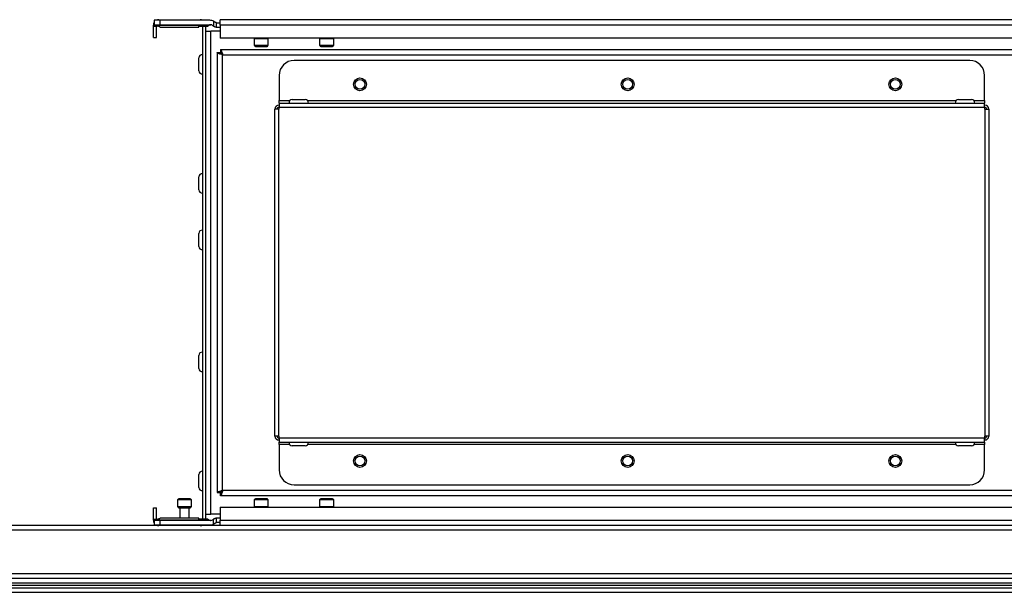
# Model space of a CAD drawing. Units: millimetres. Extents: x -1083 to 16398, y -9624 to 1710.
# Drawn here: x 2495 to 2826, y -5528 to -5336 of the extents above; entities that cross this region are included whole.
import ezdxf

# ---------------------------------------------------------------- set-up
doc = ezdxf.new("R2010")
doc.units = ezdxf.units.MM

msp = doc.modelspace()

# ---------------------------------------------------------------- linework, layer by layer
at = {"color": 7, "linetype": 'Continuous', "lineweight": 25}
for p, q in [((2540.26, -5336.14), (2540.26, -5337.64)), ((2542.26, -5336.14), (2540.26, -5336.14)), ((2541.79, -5335.94), (2555.69, -5335.94)), ((2542.26, -5337.64), (2542.26, -5336.14)), ((2559.02, -5336.14), (2542.26, -5336.14)), ((2910.43, -5335.94), (2562.49, -5335.94)), ((2562.49, -5337.74), (2562.49, -5335.94)), ((2539.99, -5341.94), (2539.99, -5337.74)), ((2540.26, -5337.64), (2542.26, -5337.64)), ((2540.26, -5337.86), (2540.26, -5337.64)), ((2558.61, -5337.86), (2540.26, -5337.86)), ((2540.26, -5338.1), (2540.26, -5337.86)), ((2540.26, -5338.1), (2541.26, -5338.1)), ((2540.99, -5341.94), (2540.99, -5338.1)), ((2542.26, -5337.64), (2559.28, -5337.64)), ((2542.26, -5338.42), (2542.26, -5338.44)), ((2542.26, -5338.44), (2555.26, -5338.44)), ((2555.26, -5338.44), (2555.26, -5338.1)), ((2555.26, -5338.1), (2558.26, -5338.1)), ((2556.49, -5338.1), (2556.49, -5503.77)), ((2557.49, -5338.1), (2557.49, -5503.77)), ((2557.49, -5339.74), (2559.29, -5339.74)), ((2559.29, -5502.14), (2559.29, -5339.74)), ((2562.49, -5339.74), (2559.29, -5339.74)), ((2560.26, -5336.47), (2560.26, -5338.1)), ((2561.26, -5336.94), (2561.24, -5336.94)), ((2561.26, -5338.42), (2561.26, -5336.94)), ((2561.26, -5336.94), (2562.49, -5336.94)), ((2561.51, -5338.44), (2562.49, -5338.44)), ((2910.43, -5337.74), (2562.49, -5337.74)), ((2562.49, -5337.74), (2562.49, -5342.14)), ((2539.99, -5341.94), (2540.99, -5341.94)), ((2910.43, -5342.14), (2562.49, -5342.14)), ((2574.01, -5344.64), (2574.01, -5342.24)), ((2578.51, -5342.24), (2578.51, -5344.64)), ((2596.01, -5344.64), (2596.01, -5342.24)), ((2600.51, -5342.24), (2600.51, -5344.64)), ((2562.54, -5345.94), (2910.39, -5345.94)), ((2562.54, -5345.94), (2562.54, -5346.94)), ((2574.31, -5344.94), (2576.26, -5344.94)), ((2576.26, -5344.94), (2578.21, -5344.94)), ((2596.31, -5344.94), (2598.26, -5344.94)), ((2598.26, -5344.94), (2600.21, -5344.94)), ((2555.29, -5353.12), (2555.29, -5348.75)), ((2561.46, -5347.01), (2562.46, -5347.01)), ((2561.46, -5347.01), (2561.46, -5494.86)), ((2563.26, -5347.74), (2909.66, -5347.74)), ((2563.26, -5494.14), (2563.26, -5347.74)), ((2814.46, -5349.64), (2587.28, -5349.64)), ((2582.28, -5354.64), (2582.28, -5363.14)), ((2819.46, -5363.14), (2819.46, -5354.64)), ((2586.68, -5362.74), (2588.87, -5362.74)), ((2588.87, -5362.74), (2591.06, -5362.74)), ((2810.68, -5362.74), (2812.87, -5362.74)), ((2812.87, -5362.74), (2815.06, -5362.74)), ((2580.87, -5475.89), (2580.87, -5365.98)), ((2582.21, -5365.98), (2580.87, -5365.98)), ((2582.28, -5364.64), (2582.21, -5364.64)), ((2582.28, -5365.34), (2582.21, -5365.34)), ((2582.21, -5475.89), (2582.21, -5365.98)), ((2582.21, -5365.98), (2582.28, -5365.98)), ((2582.28, -5363.94), (2582.28, -5363.14)), ((2582.28, -5363.94), (2819.46, -5363.94)), ((2582.28, -5363.94), (2582.28, -5365.28)), ((2582.28, -5365.28), (2819.46, -5365.28)), ((2582.28, -5365.98), (2582.28, -5365.28)), ((2819.46, -5363.14), (2819.46, -5363.94)), ((2819.46, -5365.28), (2819.46, -5363.94)), ((2819.53, -5364.64), (2819.46, -5364.64)), ((2819.46, -5365.28), (2819.46, -5365.98)), ((2819.53, -5365.34), (2819.46, -5365.34)), ((2819.53, -5365.98), (2819.46, -5365.98)), ((2819.53, -5365.98), (2820.87, -5365.98)), ((2819.53, -5365.98), (2819.53, -5475.89)), ((2820.87, -5365.98), (2820.87, -5475.89)), ((2555.29, -5393.12), (2555.29, -5388.75)), ((2555.29, -5412.12), (2555.29, -5407.75)), ((2555.29, -5453.12), (2555.29, -5448.75)), ((2582.21, -5475.89), (2580.87, -5475.89)), ((2582.21, -5475.89), (2582.28, -5475.89)), ((2582.21, -5476.53), (2582.21, -5477.23)), ((2582.21, -5476.53), (2582.28, -5476.53)), ((2582.21, -5477.23), (2582.28, -5477.23)), ((2582.28, -5476.6), (2582.28, -5475.89)), ((2819.46, -5476.6), (2582.28, -5476.6)), ((2582.28, -5476.6), (2582.28, -5477.94)), ((2582.28, -5477.94), (2819.46, -5477.94)), ((2582.28, -5478.74), (2582.28, -5477.94)), ((2582.28, -5478.74), (2582.28, -5487.24)), ((2819.46, -5475.89), (2819.46, -5476.6)), ((2819.46, -5475.89), (2819.53, -5475.89)), ((2819.46, -5476.53), (2819.53, -5476.53)), ((2819.46, -5477.94), (2819.46, -5476.6)), ((2819.46, -5477.23), (2819.53, -5477.23)), ((2819.46, -5477.94), (2819.46, -5478.74)), ((2819.46, -5487.24), (2819.46, -5478.74)), ((2820.87, -5475.89), (2819.53, -5475.89)), ((2819.53, -5476.53), (2819.53, -5477.23)), ((2591.06, -5479.14), (2586.68, -5479.14)), ((2815.06, -5479.14), (2810.68, -5479.14)), ((2555.29, -5493.12), (2555.29, -5488.75)), ((2561.46, -5494.86), (2562.46, -5494.86)), ((2562.54, -5495.94), (2562.54, -5494.94)), ((2909.66, -5494.14), (2563.26, -5494.14)), ((2587.28, -5492.24), (2814.46, -5492.24)), ((2548.21, -5499.64), (2548.21, -5497.24)), ((2552.41, -5496.94), (2548.51, -5496.94)), ((2552.71, -5497.24), (2552.71, -5499.64)), ((2910.39, -5495.94), (2562.54, -5495.94)), ((2574.01, -5499.64), (2574.01, -5497.24)), ((2578.21, -5496.94), (2574.31, -5496.94)), ((2578.51, -5497.24), (2578.51, -5499.64)), ((2596.01, -5499.64), (2596.01, -5497.24)), ((2600.21, -5496.94), (2596.31, -5496.94)), ((2600.51, -5497.24), (2600.51, -5499.64)), ((2539.99, -5504.14), (2539.99, -5499.94)), ((2539.99, -5499.94), (2540.99, -5499.94)), ((2540.99, -5503.77), (2540.99, -5499.94)), ((2548.51, -5499.94), (2550.46, -5499.94)), ((2548.96, -5503.44), (2548.96, -5499.94)), ((2550.46, -5499.94), (2552.41, -5499.94)), ((2551.96, -5499.94), (2551.96, -5503.44)), ((2562.49, -5499.74), (2910.43, -5499.74)), ((2562.49, -5499.74), (2562.49, -5504.14)), ((2540.26, -5503.77), (2541.26, -5503.77)), ((2540.26, -5504.01), (2540.26, -5503.77)), ((2540.26, -5504.01), (2558.61, -5504.01)), ((2540.26, -5504.24), (2540.26, -5504.01)), ((2540.26, -5504.24), (2540.26, -5505.74)), ((2542.26, -5504.24), (2540.26, -5504.24)), ((2555.26, -5503.44), (2542.26, -5503.44)), ((2542.26, -5503.44), (2542.26, -5503.45)), ((2559.28, -5504.24), (2542.26, -5504.24)), ((2542.26, -5505.74), (2542.26, -5504.24)), ((2555.26, -5503.77), (2555.26, -5503.44)), ((2558.26, -5503.77), (2555.26, -5503.77)), ((2557.49, -5502.14), (2559.29, -5502.14)), ((2562.49, -5502.14), (2559.29, -5502.14)), ((2560.26, -5505.4), (2560.26, -5503.77)), ((2561.24, -5504.94), (2561.26, -5504.94)), ((2561.26, -5504.94), (2561.26, -5503.45)), ((2562.49, -5504.94), (2561.26, -5504.94)), ((2562.49, -5503.44), (2561.51, -5503.44)), ((2562.49, -5504.14), (2910.43, -5504.14)), ((2562.49, -5505.94), (2562.49, -5504.14)), ((1107.54, -5507.38), (3015.79, -5507.38)), ((3015.22, -5505.94), (1108.1, -5505.94)), ((2540.26, -5505.74), (2542.26, -5505.74)), ((2542.26, -5505.74), (2559.02, -5505.74)), ((3015.79, -5522.2), (1107.54, -5522.2)), ((1108.18, -5523.64), (3015.15, -5523.64)), ((1108.16, -5525.14), (3015.16, -5525.14)), ((1108.24, -5525.14), (3015.09, -5525.14)), ((1122.92, -5525.94), (3000.4, -5525.94)), ((2994.25, -5526.94), (2064.4, -5526.94)), ((2064.4, -5528.38), (2994.25, -5528.38))]:
    msp.add_line(p, q, dxfattribs=at)
at = {"color": 8, "linetype": 'Continuous', "lineweight": 25}
for p, q in [((2541.79, -5336.14), (2541.79, -5335.94)), ((2555.69, -5336.14), (2555.69, -5335.94)), ((2540.26, -5337.74), (2539.99, -5337.74)), ((2574.01, -5342.24), (2578.51, -5342.24)), ((2596.01, -5342.24), (2600.51, -5342.24)), ((2576.26, -5344.64), (2574.01, -5344.64)), ((2578.51, -5344.64), (2576.26, -5344.64)), ((2598.26, -5344.64), (2596.01, -5344.64)), ((2600.51, -5344.64), (2598.26, -5344.64)), ((2582.28, -5363.14), (2585.85, -5363.14)), ((2591.89, -5363.14), (2809.85, -5363.14)), ((2815.89, -5363.14), (2819.46, -5363.14)), ((2585.85, -5478.74), (2582.28, -5478.74)), ((2809.85, -5478.74), (2591.89, -5478.74)), ((2819.46, -5478.74), (2815.89, -5478.74)), ((2548.21, -5497.24), (2552.71, -5497.24)), ((2574.01, -5497.24), (2578.51, -5497.24)), ((2596.01, -5497.24), (2600.51, -5497.24)), ((2550.46, -5499.64), (2548.21, -5499.64)), ((2552.71, -5499.64), (2550.46, -5499.64)), ((2576.34, -5499.64), (2574.01, -5499.64)), ((2578.51, -5499.64), (2576.34, -5499.64)), ((2598.26, -5499.64), (2596.01, -5499.64)), ((2600.51, -5499.64), (2598.26, -5499.64)), ((2540.26, -5504.14), (2539.99, -5504.14)), ((2541.79, -5505.74), (2541.79, -5505.94)), ((2555.69, -5505.74), (2555.69, -5505.94))]:
    msp.add_line(p, q, dxfattribs=at)
at = {"color": 7, "linetype": 'Continuous', "lineweight": 25, "flags": 128}
for points in [[(2574.01, -5342.24), (2574.02, -5342.18), (2574.03, -5342.14)], [(2578.5, -5342.14), (2578.51, -5342.18), (2578.51, -5342.24)], [(2596.01, -5342.24), (2596.02, -5342.18), (2596.03, -5342.14)], [(2600.5, -5342.14), (2600.51, -5342.18), (2600.51, -5342.24)], [(2574.03, -5499.74), (2574.02, -5499.69), (2574.01, -5499.64)], [(2578.51, -5499.64), (2578.51, -5499.69), (2578.5, -5499.74)], [(2596.03, -5499.74), (2596.02, -5499.69), (2596.01, -5499.64)], [(2600.51, -5499.64), (2600.51, -5499.69), (2600.5, -5499.74)]]:
    msp.add_lwpolyline(points, dxfattribs=at)
at = {"color": 7, "linetype": 'Continuous', "lineweight": 25}
for centre, radius in [((2609.46, -5357.64), 2.15), ((2609.46, -5357.64), 1.65), ((2699.46, -5357.64), 2.15), ((2699.46, -5357.64), 1.65), ((2789.46, -5357.64), 2.15), ((2789.46, -5357.64), 1.65), ((2609.46, -5484.24), 2.15), ((2699.46, -5484.24), 2.15), ((2789.46, -5484.24), 2.15), ((2609.46, -5484.24), 1.65), ((2699.46, -5484.24), 1.65), ((2789.46, -5484.24), 1.65)]:
    msp.add_circle(centre, radius, dxfattribs=at)
for centre, radius, start, end in [((2541.79, -5337.74), 1.8, 90, 117.266), ((2555.69, -5337.74), 1.8, 62.734, 90), ((2559.02, -5338.64), 2.5, 60.0712, 90), ((2541.79, -5337.74), 1.8, 148.2117, 180), ((2557.02, -5335.94), 2.5, 299.9288, 309.5177), ((2559.24, -5338.64), 1, 90, 129.5177), ((2559.28, -5338.64), 1, 50.4823, 90), ((2561.51, -5335.94), 2.5, 230.4823, 240.0712), ((2561.51, -5335.94), 2.5, 264.3228, 270), ((2574.31, -5344.64), 0.3, 180, 270), ((2578.21, -5344.64), 0.3, 270, 360), ((2596.31, -5344.64), 0.3, 180, 270), ((2600.21, -5344.64), 0.3, 270, 360), ((2556.36, -5348.75), 1.07, 83.0363, 180), ((2587.28, -5354.64), 5, 90, 180), ((2814.46, -5354.64), 5, 360, 90), ((2556.36, -5353.12), 1.07, 180, 276.9637), ((2586.68, -5363.81), 1.07, 90, 186.9637), ((2591.06, -5363.81), 1.07, 353.0363, 90), ((2810.68, -5363.81), 1.07, 90, 186.9637), ((2815.06, -5363.81), 1.07, 353.0363, 90), ((2582.21, -5365.98), 1.34, 90, 180), ((2582.21, -5365.98), 0.64, 90, 180), ((2819.53, -5365.98), 1.34, 360, 90), ((2819.53, -5365.98), 0.64, 360, 90), ((2556.36, -5388.75), 1.07, 83.0363, 180), ((2556.36, -5393.12), 1.07, 180, 276.9637), ((2556.36, -5407.75), 1.07, 83.0363, 180), ((2556.36, -5412.12), 1.07, 180, 276.9637), ((2556.36, -5448.75), 1.07, 83.0363, 180), ((2556.36, -5453.12), 1.07, 180, 276.9637), ((2582.21, -5475.89), 1.34, 180, 270), ((2582.21, -5475.89), 0.64, 180, 270), ((2586.68, -5478.07), 1.07, 173.0363, 270), ((2591.06, -5478.07), 1.07, 270, 6.9637), ((2810.68, -5478.07), 1.07, 173.0363, 270), ((2815.06, -5478.07), 1.07, 270, 6.9637), ((2819.53, -5475.89), 0.64, 270, 360), ((2819.53, -5475.89), 1.34, 270, 360), ((2556.36, -5488.75), 1.07, 83.0363, 180), ((2587.28, -5487.24), 5, 180, 270), ((2814.46, -5487.24), 5, 270, 360), ((2556.36, -5493.12), 1.07, 180, 276.9637), ((2548.51, -5497.24), 0.3, 90, 180), ((2552.41, -5497.24), 0.3, 360, 90), ((2574.31, -5497.24), 0.3, 90, 180), ((2578.21, -5497.24), 0.3, 360, 90), ((2596.31, -5497.24), 0.3, 90, 180), ((2600.21, -5497.24), 0.3, 360, 90), ((2548.51, -5499.64), 0.3, 180, 270), ((2552.41, -5499.64), 0.3, 270, 360), ((2541.79, -5504.14), 1.8, 180, 211.7883), ((2557.02, -5505.94), 2.5, 50.4823, 60.0712), ((2559.24, -5503.24), 1, 230.4823, 270), ((2559.28, -5503.24), 1, 270, 309.5177), ((2561.51, -5505.94), 2.5, 119.9288, 129.5177), ((2561.51, -5505.94), 2.5, 90, 95.6772), ((2541.79, -5504.14), 1.8, 242.734, 270), ((2555.69, -5504.14), 1.8, 270, 297.266), ((2559.02, -5503.24), 2.5, 270, 299.9288)]:
    msp.add_arc(centre, radius, start, end, dxfattribs=at)
for points, knots in [([(2542.26, -5338.42), (2542.25, -5338.41), (2542.23, -5338.38), (2542.07, -5338.28), (2541.82, -5338.18), (2541.54, -5338.11), (2541.34, -5338.1), (2541.26, -5338.1)], [0, 0, 0, 0, 0.207049, 0.413603, 0.632713, 0.859081, 1, 1, 1, 1]), ([(2560.61, -5336.71), (2560.54, -5336.66), (2560.41, -5336.56), (2560.29, -5336.48), (2560.27, -5336.47), (2560.26, -5336.47)], [0, 0, 0, 0, 0.3535202, 0.7081346, 1, 1, 1, 1]), ([(2560.26, -5338.1), (2560.27, -5338.11), (2560.29, -5338.12), (2560.44, -5338.2), (2560.67, -5338.29), (2560.95, -5338.38), (2561.17, -5338.41), (2561.26, -5338.42)], [0, 0, 0, 0, 0.193751, 0.386904, 0.595153, 0.821542, 1, 1, 1, 1]), ([(2561.24, -5336.94), (2561.15, -5336.93), (2560.98, -5336.91), (2560.76, -5336.82), (2560.65, -5336.74), (2560.61, -5336.71)], [0, 0, 0, 0, 0.3622136, 0.7226177, 1, 1, 1, 1]), ([(2562.54, -5345.94), (2562.59, -5345.96), (2562.7, -5346), (2562.86, -5346.33), (2563.02, -5346.81), (2563.16, -5347.32), (2563.24, -5347.63), (2563.26, -5347.74)], [0, 0, 0, 0, 0.221738, 0.44352, 0.665267, 0.887034, 1, 1, 1, 1]), ([(2563.26, -5347.74), (2563.06, -5347.68), (2562.64, -5347.57), (2562.08, -5347.41), (2561.68, -5347.25), (2561.49, -5347.11), (2561.47, -5347.03), (2561.46, -5347.01)], [0, 0, 0, 0, 0.221749, 0.443509, 0.665289, 0.887036, 1, 1, 1, 1]), ([(2563.26, -5347.74), (2563.15, -5347.67), (2562.92, -5347.54), (2562.66, -5347.35), (2562.49, -5347.17), (2562.47, -5347.06), (2562.46, -5347.01)], [0, 0, 0, 0, 0.281818, 0.530525, 0.779173, 1, 1, 1, 1]), ([(2562.54, -5346.94), (2562.6, -5346.95), (2562.73, -5346.98), (2562.92, -5347.19), (2563.1, -5347.45), (2563.21, -5347.64), (2563.26, -5347.74)], [0, 0, 0, 0, 0.2818, 0.530497, 0.779154, 1, 1, 1, 1]), ([(2561.46, -5494.86), (2561.49, -5494.81), (2561.53, -5494.7), (2561.86, -5494.54), (2562.34, -5494.38), (2562.84, -5494.24), (2563.16, -5494.16), (2563.26, -5494.14)], [0, 0, 0, 0, 0.221744, 0.443511, 0.665273, 0.887035, 1, 1, 1, 1]), ([(2562.46, -5494.86), (2562.48, -5494.8), (2562.51, -5494.67), (2562.71, -5494.48), (2562.98, -5494.3), (2563.17, -5494.19), (2563.26, -5494.14)], [0, 0, 0, 0, 0.2818042, 0.5304934, 0.7791437, 1, 1, 1, 1]), ([(2563.26, -5494.14), (2563.21, -5494.34), (2563.1, -5494.76), (2562.94, -5495.31), (2562.78, -5495.72), (2562.64, -5495.91), (2562.56, -5495.93), (2562.54, -5495.94)], [0, 0, 0, 0, 0.221741, 0.443511, 0.665286, 0.887039, 1, 1, 1, 1]), ([(2563.26, -5494.14), (2563.2, -5494.25), (2563.07, -5494.48), (2562.88, -5494.74), (2562.7, -5494.91), (2562.59, -5494.93), (2562.54, -5494.94)], [0, 0, 0, 0, 0.281821, 0.530532, 0.779155, 1, 1, 1, 1]), ([(2541.26, -5503.77), (2541.37, -5503.76), (2541.58, -5503.75), (2541.86, -5503.67), (2542.09, -5503.58), (2542.24, -5503.49), (2542.26, -5503.46), (2542.26, -5503.45)], [0, 0, 0, 0, 0.193732, 0.386874, 0.595119, 0.82153, 1, 1, 1, 1]), ([(2561.26, -5503.45), (2561.15, -5503.46), (2560.93, -5503.49), (2560.64, -5503.59), (2560.41, -5503.69), (2560.28, -5503.76), (2560.27, -5503.77), (2560.26, -5503.77)], [0, 0, 0, 0, 0.207058, 0.413604, 0.632712, 0.859058, 1, 1, 1, 1]), ([(2560.26, -5505.4), (2560.27, -5505.4), (2560.29, -5505.39), (2560.42, -5505.31), (2560.54, -5505.21), (2560.61, -5505.16)], [0, 0, 0, 0, 0.329549, 0.658812, 1, 1, 1, 1]), ([(2560.61, -5505.16), (2560.68, -5505.11), (2560.82, -5505.02), (2561.05, -5504.94), (2561.19, -5504.94), (2561.24, -5504.94)], [0, 0, 0, 0, 0.425573, 0.784296, 1, 1, 1, 1])]:
    msp.add_open_spline(points, degree=3, knots=knots, dxfattribs=at)

doc.saveas('drawing.dxf')
